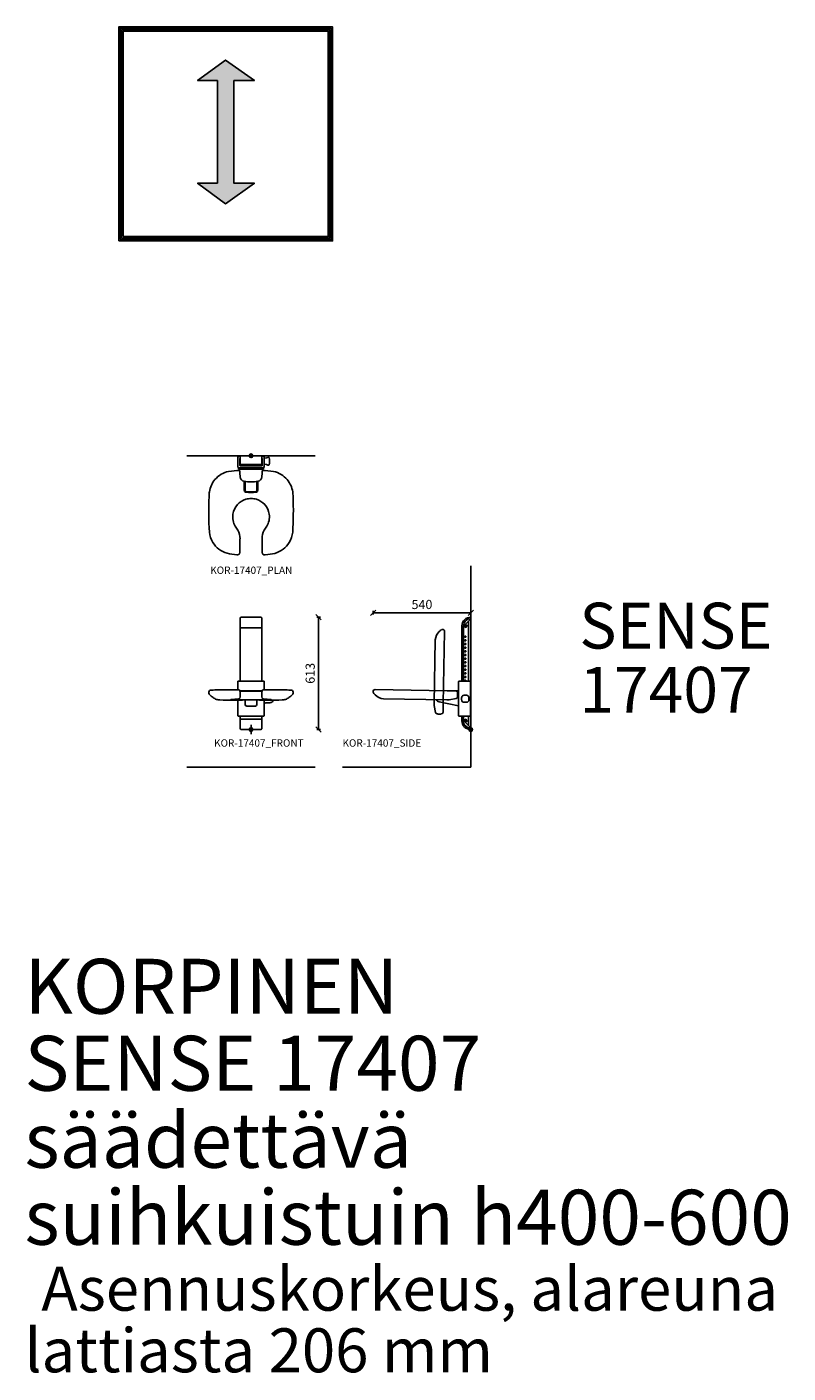
# Model space of a CAD drawing. Units: millimetres. Extents: x 4059 to 34147, y 2013 to 24795.
# Drawn here: x 24071 to 28227, y 15519 to 22865 of the extents above; entities that cross this region are included whole.
import ezdxf

# ---------------------------------------------------------------- set-up
doc = ezdxf.new("R2010")
doc.units = ezdxf.units.MM
doc.header["$LTSCALE"] = 3
for name, color, linetype in [('KORPINEN-block', 6, 'Continuous'), ('KORPINEN-block @ 1', 6, 'Continuous'), ('KORPINEN-dimension', 7, 'Continuous'), ('KORPINEN-info', 4, 'Continuous'), ('Korpinen_block', 6, 'Continuous')]:
    doc.layers.add(name, color=color, linetype=linetype)
doc.layers.get('0').freeze()
doc.styles.get("Standard").update_dxf_attribs({"font": 'arial.ttf'})
doc.dimstyles.new('GAIUS', dxfattribs={"dimscale": 10, "dimtxt": 5, "dimasz": 3, "dimexe": 1, "dimexo": 1, "dimgap": 2, "dimtad": 1, "dimdec": 0, "dimzin": 0, "dimdsep": 46, "dimtxsty": 'Standard', "dimblk1": 'OBLIQUE', "dimblk2": 'OBLIQUE', "dimsah": 1, "dimcen": 0, "dimclrt": 7, "dimadec": 0, "dimazin": 0, "dimtfac": 1, "dimtdec": 0, "dimtix": 1, "dimtmove": 0, "dimatfit": 3, "dimldrblk": 'OBLIQUE', "dimfxl": 1, "dimfxlon": 1, "dimtolj": 1, "dimtzin": 0, "dimarcsym": 0})

# ---------------------------------------------------------------- blocks, each defined once
blk = doc.blocks.new('KOR-base-point')
at = {"layer": 'KORPINEN-info', "color": 7}
for radius in [10, 9, 8, 3]:
    blk.add_circle((0, 0), radius, dxfattribs=at)
blk = doc.blocks.new('KOR-17407_PLAN')
at = {"layer": 'KORPINEN-block'}
for p, q in [((-520.8, 60.2), (-452.9, 60.2)), ((-197.2, 24.5), (-197.2, -24.5)), ((-189.2, 32.5), (-140.4, 32.5)), ((-188.8, 34.2), (-188.8, 32.9)), ((-188.5, 34.5), (-160, 34.5)), ((-188, 37.9), (-139.3, 37.9)), ((-188, 37.9), (-188, 34.5)), ((-160.4, 37.9), (-160.4, 34.5)), ((-159.7, 34.2), (-159.7, 32.9)), ((-114.9, 59.1), (-74.2, 62)), ((-74.2, 64.5), (-74.2, -64.5)), ((-67.2, 67.5), (-71.2, 67.5)), ((-66.2, -65), (-66.2, 65)), ((-59.3, 72), (-9, 72)), ((-55.2, 58), (-55.2, -58)), ((-50.2, 40), (-55.2, 40)), ((-52.2, 61), (-16, 61)), ((-50.2, 40), (-50.2, -40)), ((-48.7, -56), (-48.7, 56)), ((-45.8, 59), (-0.1, 59)), ((-2, 65), (-2, 59)), ((0, 58.9), (0, -58.9)), ((-520.9, -60.1), (-453, -60.2)), ((-189.2, -32.5), (-140.4, -32.5)), ((-188.8, -34.2), (-188.8, -32.9)), ((-188.5, -34.5), (-160, -34.5)), ((-188, -37.9), (-188, -34.5)), ((-188, -37.9), (-139.3, -37.9)), ((-160.4, -37.9), (-160.4, -34.5)), ((-159.7, -34.2), (-159.7, -32.9)), ((-114.9, -59.1), (-74.2, -62)), ((-71.2, -67.5), (-67.2, -67.5)), ((-9, -72), (-59.3, -72)), ((-50.2, -40), (-55.2, -40)), ((-52.2, -61), (-16, -61)), ((-0.1, -59), (-45.8, -59)), ((-2, -65), (-2, -59))]:
    blk.add_line(p, q, dxfattribs=at)
blk.add_lwpolyline([(-10.2, -98.5, 0.219723), (-9, -96.4), (-8.6, -91.8, 0.262422), (-9.2, -90.5, -0.220855), (-12.2, -85.4), (-13.3, -72.7, 0.388879), (-14, -72), (-46.2, -72, 0.388879), (-46.9, -72.7), (-48.1, -85.4, -0.220855), (-51, -90.5, 0.262422), (-51.6, -91.8), (-51.3, -96.4, 0.219723), (-50, -98.5, 0.133367), (-10.2, -98.5)], format="xyb", dxfattribs=at)
at = {"layer": 'KORPINEN-block', "color": 6, "lineweight": 18}
for points in [[(-45.7, -72), (-45.7, -72.1)], [(-15, -72), (-14.8, -72), (-14.6, -72), (-14.5, -72), (-14.4, -72), (-14.4, -72)], [(0, -58.9), (0, -58.9), (0, -58.9), (0, -59), (0, -59), (0, -59), (-0.1, -59), (-0.1, -59), (-0.1, -59)]]:
    blk.add_lwpolyline(points, dxfattribs=at)
at = {"layer": 'KORPINEN-block'}
for centre, radius, start, end in [((-402.9, 94), 134, 96.06198, 121.39574), ((-302.6, -1674.2), 1905, 87.61474, 93.44378), ((-225.9, 11.4), 217.7, 82.16307, 89.32216), ((-217.9, 92.6), 136.2, 49.85697, 80.85167), ((-404.1, 93.9), 133.5, 120.92874, 164.1428), ((-214.4, 96), 131.4, 11.50676, 50.02933), ((-519.9, 76.1), 21.3, 175.36647, 201.15209), ((-140.4, 39.1), 402.5, 166.89994, 174.48786), ((597.1, -1510.4), 1874.1, 121.60068, 122.39108), ((-332.8, -0.6), 100.9, 102.03812, 121.11893), ((-333.6, -1.2), 101.4, 81.92059, 101.5108), ((-333.5, 0.2), 100, 47.95044, 81.84942), ((-332.3, 1.1), 98.5, 16.339, 48.1012), ((-641.4, 42.2), 561.4, 1.9737, 8.19343), ((-529, 73), 11.7, 202.91963, 239.91726), ((-523, 86.8), 26.7, 243.67409, 274.68494), ((-450.5, 145.5), 85.4, 268.3632, 300.72654), ((-328.2, -0.9), 94.7, 342.58727, 0.54445), ((-333.4, -0.1), 99.9, 359.61889, 16.8575), ((151.9, 0), 352.2, 175.47409, 184.52591), ((-191, 27.4), 8.2, 157.80609, 177.41012), ((-188, 26.8), 11.2, 90, 160.3638), ((-189.2, 24.5), 8, 90, 179.99999), ((-189.2, 32.9), 0.45, 270, 360), ((-188.5, 34.2), 0.3, 90, 180.00063), ((-160, 34.2), 0.3, 360, 90), ((-159.3, 32.9), 0.45, 180, 263.762), ((43, 0), 186.3, 168.35672, 191.64328), ((-113.2, 32.4), 26.8, 93.72878, 168.74079), ((-71.2, 64.5), 3, 90, 180), ((-67.2, 66.5), 1, 359.99974, 90), ((-59.3, 65), 7, 89.99718, 180), ((-52.2, 58), 3, 90, 180.00082), ((-45.8, 56), 3, 89.99424, 180), ((-16, 58), 3, 19.47774, 90), ((-9, 65), 7, 0, 90), ((-0.1, 58.9), 0.0998, 359.77797, 90), ((-520.1, -76), 21.3, 158.75515, 184.54077), ((-529.1, -72.9), 11.7, 119.98998, 156.98761), ((-523.1, -86.7), 26.7, 85.2223, 116.23315), ((-450.7, -145.6), 85.4, 59.1807, 91.54404), ((599.6, 1508.7), 1874.1, 237.51616, 238.30656), ((-332.3, -1.4), 98.5, 311.80605, 343.56824), ((-191, -27.4), 8.2, 182.58988, 202.19391), ((-188, -26.8), 11.2, 199.6362, 270), ((-189.2, -24.5), 8, 180.00001, 270), ((-189.2, -32.9), 0.45, 0, 90), ((-188.5, -34.2), 0.3, 179.99937, 270), ((-160, -34.2), 0.3, 270, 0), ((-159.3, -32.9), 0.45, 96.238, 180), ((-113.2, -32.4), 26.8, 191.25921, 266.27122), ((-653.5, -41.2), 573.5, 351.80781, 357.96328), ((-71.2, -64.5), 3, 180, 270), ((-67.2, -66.5), 1, 270, 0.00026), ((-59.3, -65), 7, 180, 270), ((-52.2, -58), 3, 180, 269.99918), ((-45.8, -56), 3, 180, 270.01316), ((-16, -58), 3, 270, 340.53273), ((-9, -65), 7, 270, 0.00282), ((-140.5, -39.7), 402.5, 185.41938, 193.00731), ((-404.2, -94), 133.5, 195.76396, 238.97823), ((-332.8, 0.3), 100.9, 238.78831, 257.86912), ((-333.6, 1), 101.4, 258.39644, 277.98666), ((-333.5, -0.4), 100, 278.05782, 311.9568), ((-214.6, -96.5), 131.4, 309.87754, 348.39993), ((-403, -94.2), 134, 238.5115, 263.84526), ((-218, -93), 136.2, 279.05557, 310.05027), ((-299.9, 1673.9), 1905, 266.46346, 272.2925), ((-225.9, -11.9), 217.7, 270.58508, 277.74418)]:
    blk.add_arc(centre, radius, start, end, dxfattribs=at)
for p in [(-189.2, -32.5), (-55.2, -40)]:
    blk.add_text('Korpinen/Gaius', height=0.0075, dxfattribs=at).set_placement(p)
blk = doc.blocks.new('KOR-17407_FRONT')
at = {"layer": 'KORPINEN-block', "color": 6}
for p, q in [((-59, 263.5), (-59, 609.5)), ((-56, 612.9), (56, 612.9)), ((59, 263.5), (59, 609.5)), ((-59, 555.7), (59, 555.7)), ((-72, 261.5), (-72, 216.6)), ((-69.9, 263.5), (69.9, 263.5)), ((72, 261.5), (72, 216.6)), ((-72, 75.5), (-72, 161.7)), ((-58.9, 210.9), (58.9, 210.9)), ((-31.7, 136.2), (-31.7, 161.7)), ((31.7, 136.2), (31.7, 161.7)), ((72, 75.5), (72, 161.7)), ((-69.9, 73.5), (70.3, 73.5)), ((-59, 3.5), (-59, 73.5)), ((-23.7, 128.2), (23.7, 128.2)), ((59, 3.1), (59, 73.5)), ((72, 146.2), (72.7, 145.5)), ((81.7, 144.7), (75.5, 144.6)), ((-59, 57.2), (59, 57.2)), ((-56, 0), (56, 0))]:
    blk.add_line(p, q, dxfattribs=at)
at = {"layer": 'KORPINEN-block'}
for p, q in [((-115, 216.6), (-179.9, 216.1)), ((-73.7, 216.6), (-115, 216.6)), ((-101.1, 160), (-49.9, 160)), ((-60.1, 206.3), (-60.1, 178.1)), ((-59, 209.9), (58.8, 209.9)), ((-45.1, 161.7), (44.9, 161.7)), ((100.9, 160), (49.7, 160)), ((59.9, 206.3), (59.9, 178.1)), ((73.5, 216.6), (114.8, 216.6)), ((114.8, 216.6), (179.7, 216.1))]:
    blk.add_line(p, q, dxfattribs=at)
at = {"layer": 'KORPINEN-block', "color": 6, "lineweight": 18}
for p, q in [((72, 149), (72, 149.6)), ((72, 148.4), (72, 149)), ((72, 147.9), (72, 148.4))]:
    blk.add_line(p, q, dxfattribs=at)
at = {"layer": 'KORPINEN-block'}
for centre, radius, start, end in [((-55.2, 609.2), 3.77, 101.72033, 176.77894), ((55.2, 609.2), 3.77, 3.22106, 78.27967), ((-219.3, 202.2), 11.9, 145.68427, 203.40429), ((-192.3, 218.2), 43.2, 208.5767, 220.73011), ((-217.8, 200.5), 14.2, 106.68329, 143.40803), ((-160.1, 243.4), 84.1, 219.45657, 235.74335), ((-213.9, 184), 31.1, 91.19206, 104.82785), ((-170.9, -671.3), 887.4, 90.58118, 92.8189), ((-158.7, 245.8), 86.9, 235.84606, 249.8719), ((-169, 222.3), 61.3, 251.3998, 269.11983), ((-104.6, 2299), 2139, 268.24861, 270.09247), ((-110.1, 163), 0.643, 103.08799, 120.03943), ((-110.4, 163.5), 0.0446, 109.10429, 229.80467), ((-110.1, 164), 0.645, 236.58049, 261.68523), ((-108.6, 156.1), 7.67, 95.8362, 102.72355), ((-108.3, 172.6), 9.45, 258.27934, 264.34478), ((-103.5, 109), 55.1, 93.22398, 96.16482), ((-102.9, 223.9), 61, 264.03195, 266.51422), ((-77.1, -397.7), 562.5, 91.45404, 92.99921), ((-44.1, 1604.4), 1442.8, 267.51702, 269.96028), ((-93.9, 483), 318.4, 270.44522, 273.96469), ((-72.9, 152.1), 64.5, 88.48287, 90.73085), ((-73, 179.4), 14.1, 274.65603, 297.40903), ((-70.7, 206), 10.6, 1.65384, 92.67518), ((-73.5, 178.3), 13.4, 301.34105, 359.10387), ((-58.9, 206.5), 3.34, 91.82137, 121.26475), ((-50, 167.9), 7.9, 270.49638, 308.1418), ((43.8, 1604.4), 1442.8, 270.04115, 272.4844), ((49.7, 167.9), 7.9, 231.85963, 269.50505), ((58.7, 206.5), 3.34, 58.73668, 88.18006), ((70.5, 206), 10.6, 87.13334, 178.30815), ((73.2, 178.3), 13.4, 180.89756, 238.66037), ((72.8, 179.4), 14.1, 242.59239, 265.3454), ((73.8, 152.1), 64.6, 90.21648, 92.46391), ((93.6, 483), 318.4, 266.03674, 269.5562), ((76.9, -397.7), 562.5, 87.00221, 88.54738), ((104.3, 2299), 2139, 269.90895, 271.75282), ((103.2, 109), 55.1, 83.8366, 86.77744), ((102.7, 223.9), 61, 273.4872, 275.96947), ((108.1, 172.6), 9.45, 275.65664, 281.72208), ((108.4, 156.2), 7.67, 77.27788, 84.16522), ((109.9, 164), 0.645, 278.3162, 303.42094), ((109.9, 163), 0.643, 59.962, 76.91344), ((110.2, 163.5), 0.0446, 310.19676, 70.89714), ((168.8, 222.3), 61.3, 270.88159, 288.60163), ((170.7, -671.3), 887.4, 87.18253, 89.42024), ((158.5, 245.8), 86.9, 290.12953, 304.15537), ((159.9, 243.4), 84.1, 304.25808, 320.54486), ((213.7, 184), 31.1, 75.17358, 88.80937), ((217.6, 200.5), 14.2, 36.5934, 73.31814), ((192.1, 218.2), 43.2, 319.27132, 331.42472), ((219.1, 202.2), 11.9, 336.59714, 34.31716)]:
    blk.add_arc(centre, radius, start, end, dxfattribs=at)
at = {"layer": 'KORPINEN-block', "color": 6}
for centre, radius, start, end in [((-69.9, 261.4), 2.1, 90, 177.30913), ((69.9, 261.4), 2.1, 2.68147, 90), ((-58.9, 207.9), 2.99, 90, 132.61291), ((58.9, 207.9), 3, 51.67408, 90), ((105.8, 160.1), 13.3, 274.98692, 311.04888), ((103.1, 161.7), 16.4, 314.52611, 0), ((-70, 75.5), 2, 180, 272.69334), ((-23.7, 136.2), 8.01, 180, 269.98174), ((23.7, 136.2), 8.01, 270, 359.99816), ((70, 75.5), 2.02, 278.05975, 0), ((75.2, 148.2), 3.62, 226.9599, 274.92233), ((80.3, 351), 206.3, 270.39121, 276.197), ((94.7, 196.2), 51, 278.8881, 283.90953), ((-55.5, 3.5), 3.52, 180, 261.50074), ((55.9, 3.1), 3.08, 271.43742, 0)]:
    blk.add_arc(centre, radius, start, end, dxfattribs=at)
at = {"layer": 'KORPINEN-block'}
for p in [(-31.7, 161.7), (110, 163.4)]:
    blk.add_text('Korpinen/Gaius', height=0.0075, dxfattribs=at).set_placement(p)
blk = doc.blocks.new('KOR-17407_SIDE')
at = {"layer": 'KORPINEN-block', "color": 6}
for p, q in [((-40.3, 564.2), (0, 604.4)), ((-12.5, 591.9), (-12.5, 263.5)), ((0, 604.4), (0, 613)), ((0, 604.4), (0, 0)), ((-48.7, 565.7), (-48.7, 263.5)), ((-48.7, 555.7), (-40.3, 555.7)), ((-40.3, 565.7), (-40.3, 263.5)), ((-29.1, 566.1), (-29.8, 563.9)), ((-28.2, 562.2), (-29.8, 563.9)), ((-29.1, 566.1), (-26.8, 566.6)), ((-28.2, 562.2), (-25.9, 562.7)), ((-26.8, 566.6), (-25.2, 564.9)), ((-25.2, 564.9), (-25.9, 562.7)), ((-66.3, 261.5), (-66.3, 75.5)), ((-64.3, 263.5), (-4.1, 263.5)), ((-2, 261.5), (-2, 75.5)), ((-67.5, 128.4), (-173.3, 150.1)), ((-64.3, 73.5), (-4.1, 73.5)), ((-48.7, 57.3), (-48.7, 73.5)), ((-40.3, 47.3), (-40.3, 73.5)), ((-12.5, 73.5), (-12.5, 20.8)), ((-48.7, 57.3), (-40.3, 57.3)), ((-48.7, 57.2), (-48.7, 47.3)), ((-40.3, 48.7), (-0.3, 8.5)), ((-29.1, 50.2), (-29.8, 48)), ((-28.2, 46.3), (-29.8, 48)), ((-29.1, 50.2), (-26.8, 50.7)), ((-28.2, 46.3), (-25.9, 46.8)), ((-26.8, 50.7), (-25.2, 49)), ((-25.2, 49), (-25.9, 46.8))]:
    blk.add_line(p, q, dxfattribs=at)
at = {"layer": 'KORPINEN-block', "color": 8}
for p, q in [((-150.1, 141.2), (-143.3, 535.7)), ((-199.9, 143.3), (-193.9, 489.8)), ((-199.2, 130.4), (-192.3, 92.9)), ((-161, 84.6), (-180.1, 84.6)), ((-151, 94.5), (-150.1, 141.3))]:
    blk.add_line(p, q, dxfattribs=at)
at = {"layer": 'KORPINEN-block'}
for p, q in [((-128.5, 211.2), (-522.9, 217.9)), ((-130.5, 161.3), (-477, 167.4)), ((-128.5, 211.2), (-67.2, 211.2)), ((-81.7, 210.2), (-123.3, 211.2)), ((-117.6, 162), (-80.1, 168.9)), ((-67.2, 203), (-72.3, 203)), ((-71.8, 200.3), (-71.8, 181.1))]:
    blk.add_line(p, q, dxfattribs=at)
at = {"layer": 'KORPINEN-block', "color": 6}
for centre, radius in [((-27.5, 564.4), 7), ((-30, 506.5), 3.46), ((-30, 486.5), 3.46), ((-30, 466.5), 3.46), ((-30, 446.5), 3.46), ((-30, 426.5), 3.46), ((-30, 406.5), 3.46), ((-30, 386.5), 3.46), ((-30, 366.5), 3.46), ((-30, 346.5), 3.46), ((-30, 326.5), 3.46), ((-30, 306.5), 3.46), ((-30, 286.5), 3.46), ((-27.5, 48.5), 7)]:
    blk.add_circle(centre, radius, dxfattribs=at)
for centre, radius, start, end in [((0, 564.2), 48.8, 89.9833, 178.26846), ((0, 564.2), 40.3, 89.97979, 178.24705), ((-64.3, 261.5), 2, 90, 180), ((-30, 266.5), 3.46, 299.74814, 240.25186), ((-4.1, 261.4), 2.1, 2.67642, 90), ((-167.2, 172.1), 22.8, 205.68012, 254.64456), ((-67.2, 129.3), 0.966, 255.83867, 2.55977), ((-64.3, 75.5), 2, 180, 270.0074), ((-4, 75.5), 2, 267.31618, 0), ((-48.7, 57.2), 0.0998, 90, 180.1974), ((-1.4, 47.3), 47.3, 180, 271.74464), ((-1.4, 47.3), 38.8, 180, 271.74464)]:
    blk.add_arc(centre, radius, start, end, dxfattribs=at)
at = {"layer": 'KORPINEN-block', "color": 8}
for centre, radius, start, end in [((-124.1, 483.9), 70, 133.77278, 175.16133), ((-123.6, 486.5), 68.6, 122.91378, 135.59653), ((-153.7, 532), 14, 99.4284, 120.27953), ((-153.7, 535.7), 10.4, 359.89983, 103.27117), ((-180.7, 96.9), 12.3, 198.5057, 272.51868), ((-161.4, 95), 10.4, 272.5517, 357.42405)]:
    blk.add_arc(centre, radius, start, end, dxfattribs=at)
at = {"layer": 'KORPINEN-block'}
for centre, radius, start, end in [((-522.9, 207.6), 10.4, 89.89983, 193.27117), ((-519.2, 207.5), 14, 189.4284, 210.27953), ((-473.7, 237.7), 68.6, 212.91378, 225.59653), ((-471.1, 237.1), 70, 223.77278, 265.16133), ((-127.1, 214.8), 53.6, 266.3701, 280.14111), ((-82.2, 199.8), 10.4, 2.5517, 87.42405), ((-84.1, 180.6), 12.3, 288.5057, 2.51868), ((-67.2, 210.2), 1, 359.98187, 89.99839), ((-67.2, 204), 1, 270.00161, 0.01813), ((-2.1, 167.8), 48.3, 173.07774, 193.21455), ((-3.4, 168), 46.9, 166.68762, 173.16082), ((-39.9, 176.6), 9.44, 154.13947, 166.35562), ((-39.9, 159), 9.48, 193.65432, 255.17236), ((-39.5, 176.4), 9.89, 140.97754, 154.00414), ((-39.9, 176.6), 9.5, 104.83178, 140.64389), ((-30.2, 138.9), 48.4, 75.5783, 104.42429), ((-30.2, 196.7), 48.4, 255.57816, 284.42174), ((-20.6, 176.6), 9.5, 39.35611, 75.16822), ((-20.6, 159), 9.48, 284.82764, 346.34568), ((-21, 176.4), 9.89, 25.99586, 39.02246), ((-20.6, 176.6), 9.44, 13.64438, 25.86053), ((-57.1, 168), 46.9, 6.83918, 13.31238), ((-58.4, 167.8), 48.3, 346.78545, 6.92226)]:
    blk.add_arc(centre, radius, start, end, dxfattribs=at)
at = {"layer": 'Korpinen_block', "color": 8}
blk.add_arc((-146.4, 139.9), 53.6, 176.3701, 190.14111, dxfattribs=at)
at = {"layer": 'KORPINEN-block'}
for p in [(-48.7, 555.7), (-187.8, 162.3)]:
    blk.add_text('Korpinen/Gaius', height=0.0075, dxfattribs=at).set_placement(p)
blk = doc.blocks.new('_OBLIQUE')
at = {"color": 0, "linetype": 'ByBlock'}
blk.add_line((-0.5, -0.5), (0.5, 0.5), dxfattribs=at)
blk = doc.blocks.new('*D229')
at = {"layer": 'DEFPOINTS', "color": 0, "transparency": 16777216}
for p in [(25961, 19668), (26494.3, 19644.1), (25961, 19238.8)]:
    blk.add_point(p, dxfattribs=at)
at = {"layer": 'KORPINEN-dimension', "color": 0, "lineweight": -2, "transparency": 16777216}
for p, q in [((25961, 19658), (25961, 19678)), ((26494.3, 19668), (25961, 19668)), ((26494.3, 19658), (26494.3, 19678))]:
    blk.add_line(p, q, dxfattribs=at)
at = {"layer": 'KORPINEN-dimension', "color": 0, "lineweight": -2, "transparency": 16777216, "xscale": 30, "yscale": 30, "zscale": 30, "rotation": 180}
blk.add_blockref('_OBLIQUE', (25961, 19668), dxfattribs=at)
at = {"layer": 'KORPINEN-dimension', "color": 0, "lineweight": -2, "transparency": 16777216, "xscale": 30, "yscale": 30, "zscale": 30}
blk.add_blockref('_OBLIQUE', (26494.3, 19668), dxfattribs=at)
at = {"layer": 'KORPINEN-dimension', "color": 7, "transparency": 16777216, "insert": (26227.6, 19713.5), "char_height": 50, "attachment_point": 5}
blk.add_mtext('\\A1;540', dxfattribs=at)
blk = doc.blocks.new('*D245')
at = {"layer": 'DEFPOINTS', "color": 0, "transparency": 16777216}
for p in [(25350.3, 19644.1), (25350.3, 19031.2), (25663, 19031.2)]:
    blk.add_point(p, dxfattribs=at)
at = {"layer": 'KORPINEN-dimension', "color": 0, "lineweight": -2, "transparency": 16777216}
for p, q in [((25653, 19644.1), (25673, 19644.1)), ((25663, 19644.1), (25663, 19031.2)), ((25653, 19031.2), (25673, 19031.2))]:
    blk.add_line(p, q, dxfattribs=at)
at = {"layer": 'KORPINEN-dimension', "color": 0, "lineweight": -2, "transparency": 16777216, "xscale": 30, "yscale": 30, "zscale": 30}
for p, rotation in [((25663, 19644.1), 90), ((25663, 19031.2), 270)]:
    blk.add_blockref('_OBLIQUE', p, dxfattribs=dict(at, rotation=rotation))
at = {"layer": 'KORPINEN-dimension', "color": 7, "transparency": 16777216, "insert": (25617.4, 19337.7), "char_height": 50, "attachment_point": 5, "rotation": 90}
blk.add_mtext('\\A1;613', dxfattribs=at)

msp = doc.modelspace()

# ---------------------------------------------------------------- hatches: boundary and pattern name
at = {"layer": 'KORPINEN-info'}
msp.add_hatch(color=7, dxfattribs=at).paths.add_polyline_path([(25111, 22572.3), (25002.7, 22572.3), (25155.8, 22684.3), (25312.6, 22572.3), (25200.6, 22572.3), (25200.6, 22012.3), (25312.6, 22012.3), (25155.8, 21900.3), (25002.7, 22012.3), (25111, 22012.3)])

# ---------------------------------------------------------------- linework, layer by layer
for p, q in [((24944.3, 20525.2), (25644.3, 20525.2)), ((26494.3, 19925.2), (26494.3, 18825.2)), ((25269.3, 19031.2), (25319.3, 19031.2)), ((25294.3, 19006.2), (25294.3, 19056.2)), ((24944.3, 18825.2), (25644.3, 18825.2)), ((25794.3, 18825.2), (26494.3, 18825.2))]:
    msp.add_line(p, q, dxfattribs=at)
at = {"layer": 'KORPINEN-info', "color": 7}
for points in [[(24571.8, 21697.1), (25739.8, 21697.1), (25739.8, 22865.1), (24571.8, 22865.1)], [(24579.8, 21705.1), (25731.8, 21705.1), (25731.8, 22857.1), (24579.8, 22857.1)], [(24587.8, 21713.1), (25723.8, 21713.1), (25723.8, 22849.1), (24587.8, 22849.1)], [(24595.8, 21721.1), (25715.8, 21721.1), (25715.8, 22841.1), (24595.8, 22841.1)], [(25111, 22012.3), (25002.7, 22012.3), (25155.8, 21900.3), (25312.6, 22012.3), (25200.6, 22012.3), (25200.6, 22572.3), (25312.6, 22572.3), (25155.8, 22684.3), (25002.7, 22572.3), (25111, 22572.3)]]:
    msp.add_lwpolyline(points, close=True, dxfattribs=at)

# ---------------------------------------------------------------- block references
at = {"layer": 'KORPINEN-block @ 1', "rotation": 90}
msp.add_blockref('KOR-17407_PLAN', (25294.3, 20525.2), dxfattribs=at)
at = {"layer": 'KORPINEN-block @ 1'}
for name, p in [('KOR-17407_FRONT', (25294.3, 19031.2)), ('KOR-17407_SIDE', (26494.3, 19031.2))]:
    msp.add_blockref(name, p, dxfattribs=at)
at = {"layer": 'KORPINEN-info'}
for p in [(25294.3, 20525.2), (25294.3, 19031.2), (26494.3, 19031.2)]:
    msp.add_blockref('KOR-base-point', p, dxfattribs=at)

# ---------------------------------------------------------------- texts
for s, p in [('KOR-17407_PLAN', (25071.8, 19880.4)), ('KOR-17407_FRONT', (25092.8, 18937.6)), ('KOR-17407_SIDE', (25793.9, 18937.6))]:
    msp.add_text(s, height=40, dxfattribs=at).set_placement(p)
at = {"layer": 'KORPINEN-info', "color": 7, "attachment_point": 1, "line_spacing_factor": 0.84}
for s, insert, char_height, width in [('SENSE\\P17407', (27087, 19722.9), 250, 972.234), ('KORPINEN\\PSENSE 17407 säädettävä suihkuistuin h400-600  {\\H0.8x;Asennuskorkeus, alareuna lattiasta 206 mm}', (24057.5, 17779.9), 300, 4200)]:
    msp.add_mtext(s, dxfattribs=dict(at, insert=insert, char_height=char_height, width=width))

# ---------------------------------------------------------------- dimensions: what is measured, and where the dimension line sits
at = {"layer": 'KORPINEN-dimension'}
dim = msp.add_linear_dim(base=(25961, 19668), p1=(26494.3, 19644.1), p2=(25961, 19238.8), text='540', dimstyle='GAIUS', dxfattribs=at)
dim.commit()
dim.dimension.update_dxf_attribs({"geometry": '*D229', "text_midpoint": (26227.6, 19713.5)})
dim = msp.add_linear_dim(base=(25663, 19031.2), p1=(25350.3, 19644.1), p2=(25350.3, 19031.2), angle=90, dimstyle='GAIUS', dxfattribs=at)
dim.commit()
dim.dimension.update_dxf_attribs({"geometry": '*D245', "text_midpoint": (25617.4, 19337.7)})

doc.saveas('drawing.dxf')
